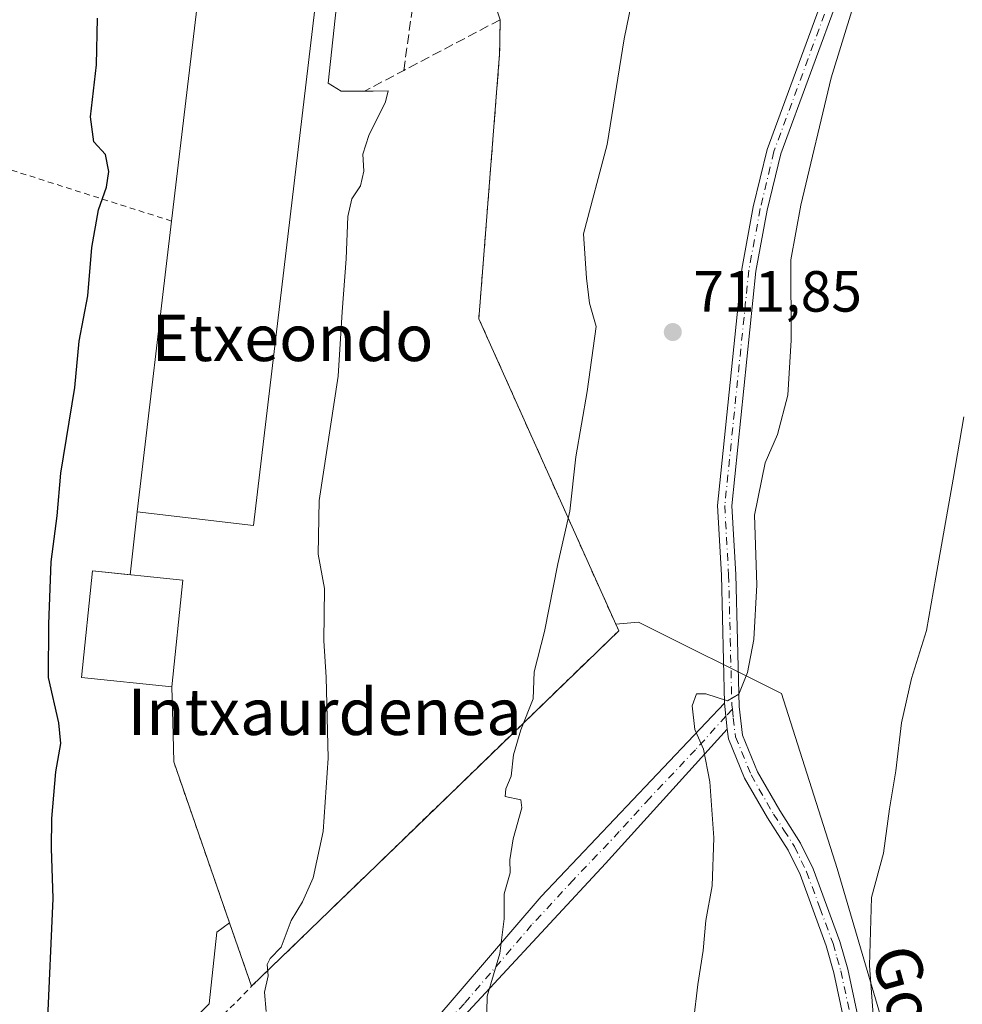
# Model space of a CAD drawing. Units: metres. Extents: x 603618 to 607052, y 4756976 to 4759341.
# Drawn here: x 605085 to 605248, y 4757317 to 4757487 of the extents above; entities that cross this region are included whole.
import ezdxf
from ezdxf.enums import TextEntityAlignment as Align

# ---------------------------------------------------------------- set-up
doc = ezdxf.new("R2010")
doc.units = ezdxf.units.M
doc.header["$MEASUREMENT"] = 0
for name, pattern in [('DGN Style 2', [1.6480167562047852, 0.988810053722871, -0.6592067024819142]), ('DGN Style 3', [2.307223458686699, 1.648016756204785, -0.6592067024819142]), ('DGN Style 4', [2.6384748266838614, 1.318413404963828, -0.6592067024819142, 0.001648016756204785, -0.6592067024819142])]:
    doc.linetypes.add(name, pattern=pattern)
for name, color, linetype, lineweight in [('Agrupación de edificios CxS', 7, 'Continuous', 0), ('Alambrada', 7, 'DGN Style 2', 0), ('Arbolado forestal CxS', 92, 'Continuous', 0), ('Camino Cxs', 7, 'Continuous', 0), ('Camino eje', 30, 'DGN Style 4', 13), ('Curva de nivel maestra', 30, 'Continuous', 30), ('Curva de nivel normal', 30, 'Continuous', 0), ('Edificación Cxs', 1, 'Continuous', 13), ('Edificación industrial Cxs', 135, 'Continuous', 13), ('Núcleo urbano CxS', 7, 'Continuous', 0), ('Obra de contención lineal', 1, 'DGN Style 3', 13), ('Prado CxS', 92, 'Continuous', 0), ('Punto de cota en terreno', 7, 'Continuous', 0), ('Rótulo de punto de cota en terreno', 7, 'Continuous', 0), ('Seto lineal', 92, 'DGN Style 3', 0), ('Texto cartográfico', 7, 'Continuous', 0)]:
    doc.layers.add(name, color=color, linetype=linetype, lineweight=lineweight)
doc.styles.add('Style-Arial', font='txt')

# ---------------------------------------------------------------- blocks, each defined once
blk = doc.blocks.new('*U9')
at = {"layer": 'Arbolado forestal CxS', "color": 92, "linetype": 'Continuous', "lineweight": 0}
blk.add_polyline3d([(605108.1278999997, 4757307.7379, 702.3570000000037), (605117.7421000004, 4757317.3519, 703.3445999999968), (605119.1158999996, 4757329.7119, 703.1717999999966), (605121.2783000004, 4757331.334200001, 703.3947999999947), (605125.0800999999, 4757320.370100001, 704.1276999999974), (605136.8759000005, 4757331.7883, 705.126900000003), (605151.6566000005, 4757346.096100001, 706.7057999999961), (605188.5100999996, 4757381.770099999, 711.6638999999996), (605187.9951, 4757382.919399999, 711.5660999999964), (605191.9095000001, 4757383.2751, 712.1233000000066), (605216.6303000003, 4757370.913899999, 715.9275000000052), (605226.2435, 4757340.6997, 718.0510000000068), (605246.8438999997, 4757270.654300001, 723.148199999996)], dxfattribs=at)
blk = doc.blocks.new('*U19')
at = {"layer": 'Prado CxS', "color": 92, "linetype": 'Continuous', "lineweight": 0}
for points in [[(605246.8438999997, 4757270.654300001, 723.148199999996), (605226.2435, 4757340.6997, 718.0510000000068), (605216.6303000003, 4757370.913899999, 715.9275000000052), (605191.9095000001, 4757383.2751, 712.1233000000066), (605187.9951, 4757382.919399999, 711.5660999999964), (605164.3501000004, 4757435.6801, 707.6419000000024), (605167.9401000004, 4757481.390100001, 706.9988000000012), (605167.9733999996, 4757483.5833, 707.0767999999953), (605168.0301000001, 4757487.3201, 707.4594999999972), (605166.1651999997, 4757492.797900001, 707.3617999999989)], [(605160.0922999998, 4757590.6019, 705.0908999999957), (605161.7978999997, 4757573.501300001, 705.7841000000044), (605121.3855999997, 4757534.17, 702.0044999999955), (605121.3201000001, 4757529.620100001, 702.0310000000028), (605120.9501, 4757526.380100001, 702.0690999999933), (605120.0500999996, 4757526.4901, 701.9658999999957), (605111.2701000003, 4757452.550100001, 702.1508999999934), (605105.3000999996, 4757402.3201, 701.9700000000012), (605104.1206, 4757391.4659, 701.8500000000058), (605097.6201, 4757392.140100001, 701.241200000004), (605095.7101999996, 4757373.720100001, 700.9928000000073), (605111.3201000001, 4757372.090100001, 702.0766000000004), (605111.5232999995, 4757363.8599, 701.8695000000008), (605111.6401000004, 4757359.130100001, 701.8031999999948), (605121.2783000004, 4757331.334200001, 703.3947999999947), (605119.1158999996, 4757329.7119, 703.1717999999966), (605117.7421000004, 4757317.3519, 703.3445999999968), (605108.1278999997, 4757307.7379, 702.3570000000037)]]:
    blk.add_polyline3d(points, dxfattribs=at)
blk = doc.blocks.new('5PATER')
at = {"layer": 'Punto de cota en terreno', "linetype": 'Continuous', "lineweight": 0}
h = blk.add_hatch(color=51, dxfattribs=at)
edge = h.paths.add_edge_path()
edge.add_ellipse((0, 0), major_axis=(-0.1095731443231308, -0.1110710700762829), ratio=0.9994222409660322, start_angle=0, end_angle=360)

msp = doc.modelspace()

# ---------------------------------------------------------------- linework, layer by layer
at = {"layer": 'Agrupación de edificios CxS', "color": 7, "linetype": 'Continuous', "lineweight": 0, "extrusion": (-0.5111929402894728, 0.07883238414477824, 0.8558429955361285), "elevation": 66316.42584100075, "flags": 128}
msp.add_lwpolyline([(-4794097.801868468, -108366.5585970227), (-4794172.216210919, -108369.5870036213), (-4794172.244665882, -108368.5281053232)], dxfattribs=at)
at = {"layer": 'Agrupación de edificios CxS', "color": 7, "linetype": 'Continuous', "lineweight": 0, "extrusion": (-0.002325070798682253, -0.0195625303528516, 0.9998059318947727), "elevation": -93769.47735251074, "flags": 128}
msp.add_lwpolyline([(39395.17974099633, 4794651.714213512), (39395.17974099622, 4794702.307564963)], dxfattribs=at)
at = {"layer": 'Agrupación de edificios CxS', "color": 7, "linetype": 'Continuous', "lineweight": 0, "extrusion": (0.007226333578408553, 0.06649378599933041, 0.9977606709659832), "elevation": 321413.2064522289, "flags": 128}
msp.add_lwpolyline([(-87570.30503421713, -4784135.245378056), (-87570.30503421708, -4784146.187991611)], dxfattribs=at)
at = {"layer": 'Agrupación de edificios CxS', "color": 7, "linetype": 'Continuous', "lineweight": 0, "extrusion": (-0.9996952342812817, -0.02468679884218917, 2.276441807037383e-05), "elevation": -722371.1746987824, "flags": 128}
msp.add_lwpolyline([(-4740970.982017729, 718.5114596090035), (-4740975.713259665, 718.4770596089907), (-4740983.945967743, 720.1999596094449)], dxfattribs=at)
at = {"layer": 'Agrupación de edificios CxS', "color": 7, "linetype": 'Continuous', "lineweight": 0, "extrusion": (-0.94481225838083, -0.3276122652626687, 7.923302639424262e-06), "elevation": -2130286.090972819, "flags": 128}
msp.add_lwpolyline([(-4296528.204591358, 722.1455014300042), (-4296539.809123751, 720.4283014299513), (-4296569.22862334, 718.9460014299013)], dxfattribs=at)
at = {"layer": 'Agrupación de edificios CxS', "color": 7, "linetype": 'Continuous', "lineweight": 0}
for points in [[(605166.1651, 4757492.797900001, 707.9082000000053), (605168.0301000001, 4757487.3201, 707.5712999999961), (605167.9733999996, 4757483.5833, 707.3007000000072), (605167.9401000004, 4757481.390100001, 707.3228999999993), (605164.3501000004, 4757435.6801, 707.7955999999978), (605187.9951, 4757382.919399999, 714.2602999999945), (605188.5100999996, 4757381.770099999, 716.0534999999945), (605151.6566000005, 4757346.096100001, 708.4584999999935), (605136.8757999997, 4757331.7883, 705.6045000000014), (605125.0800999999, 4757320.370100001, 705.2666000000027), (605121.2783000004, 4757331.334200001, 703.5494000000036), (605111.6401000004, 4757359.130100001, 702.0671000000002), (605111.5232999995, 4757363.8599, 702.0326999999961), (605111.3201000001, 4757372.090100001, 703.7556000000042), (605095.7100999998, 4757373.720100001, 703.636799999993), (605097.6201, 4757392.140100001, 703.7753999999986), (605104.1205000002, 4757391.4659, 705.1312000000034), (605105.3000999996, 4757402.3201, 704.3993000000046), (605111.2701000003, 4757452.550100001, 705.3959999999935), (605120.0500999996, 4757526.4901, 703.8295999999973)], [(605168.0301000001, 4757487.3201, 707.5712999999961), (605167.9733999996, 4757483.5833, 707.3007000000072), (605167.9401000004, 4757481.390100001, 707.3228999999993), (605164.3501000004, 4757435.6801, 707.7955999999978), (605187.9951, 4757382.919399999, 714.2602999999945), (605188.5100999996, 4757381.770099999, 716.0534999999945), (605151.6566000005, 4757346.096100001, 708.4584999999935), (605136.8757999997, 4757331.7883, 705.6045000000014), (605125.0800999999, 4757320.370100001, 705.2666000000027)], [(605111.3201000001, 4757372.090100001, 703.7556000000042), (605095.7100999998, 4757373.720100001, 703.636799999993), (605097.6201, 4757392.140100001, 703.7753999999986), (605104.1205000002, 4757391.4659, 705.1312000000034)]]:
    msp.add_polyline3d(points, dxfattribs=at)
at = {"layer": 'Alambrada', "color": 7, "linetype": 'DGN Style 2', "lineweight": 0, "extrusion": (-0.02547345689565129, 0.07346363015702936, 0.9969725161898579), "elevation": 334778.5279799104, "flags": 128}
msp.add_lwpolyline([(-2130288.751646632, -4283505.533373337), (-2130288.751646632, -4283464.38476461)], dxfattribs=at)
at = {"layer": 'Alambrada', "color": 7, "linetype": 'DGN Style 2', "lineweight": 0}
for points in [[(605168.0301000001, 4757487.3201, 707.5712999999961), (605167.9401000004, 4757481.390100001, 707.3228999999993), (605164.3501000004, 4757435.6801, 707.7955999999978), (605188.5100999996, 4757381.770099999, 716.0534999999945), (605125.0800999999, 4757320.370100001, 705.2666000000027)], [(605111.2701000003, 4757452.550100001, 705.3959999999935), (605057.5100999996, 4757469.630100001, 695.4112000000023), (605043.8701, 4757433.110099999, 693.0681000000042), (605037.3501000004, 4757423.050100001, 692.1052999999956), (605005.6001000004, 4757397.380100001, 688.036500000002), (604957.3901000004, 4757360.5001, 682.8916999999929), (604941.3800999997, 4757354.850099999, 681.5169000000024), (604904.0100999996, 4757351.2401, 678.7774000000063), (604873.1401000004, 4757348.390100001, 676.265400000004)], [(605004.9600999998, 4757197.710100001, 694.8770999999979), (605125.0800999999, 4757320.370100001, 705.2666000000027)]]:
    msp.add_polyline3d(points, dxfattribs=at)
at = {"layer": 'Arbolado forestal CxS', "color": 92, "linetype": 'Continuous', "lineweight": 0}
for points in [[(605121.2783000004, 4757331.334200001, 703.3947999999947), (605125.0800999999, 4757320.370100001, 704.1276999999974), (605136.8759000005, 4757331.7883, 705.126900000003), (605151.6566000005, 4757346.096100001, 706.7057999999961), (605188.5100999996, 4757381.770099999, 711.6638999999996), (605187.9951, 4757382.919399999, 711.5660999999964)], [(605448.6969999997, 4757003.242799999, 733.1297999999952), (605422.6394999997, 4757056.400900001, 734.4878999999929), (605404.7852999996, 4757098.9769, 733.6276999999974), (605406.1596999997, 4757122.3245, 735.6233000000066), (605386.6699000001, 4757125.099099999, 736.165399999998), (605371.8240999999, 4757129.1917, 737.7535999999964), (605371.4757000003, 4757128.973900001, 737.7066999999952), (605354.1069999998, 4757118.1217, 735.7590000000056), (605340.1514999997, 4757127.4253, 738.4177999999956), (605316.8866999998, 4757126.4461, 736.3415999999997), (605294.9117000002, 4757130.5667, 734.3120999999956), (605281.1781000001, 4757145.6735, 732.1622000000062), (605246.8438999997, 4757270.654300001, 723.148199999996), (605226.2435, 4757340.6997, 718.0510000000068), (605216.6303000003, 4757370.913899999, 715.9275000000052), (605191.9095000001, 4757383.2751, 712.1233000000066), (605187.9951, 4757382.919399999, 711.5660999999964)], [(605121.2783000004, 4757331.334200001, 703.3947999999947), (605119.1158999996, 4757329.7119, 703.1717999999966), (605117.7421000004, 4757317.3519, 703.3445999999968), (605108.1278999997, 4757307.7379, 702.3570000000037), (605103.3477999996, 4757298.178300001, 701.9122999999963), (605095.7663000004, 4757283.016100001, 700.7905999999931), (605089.6895000003, 4757284.231100001, 699.5972000000038), (605088.8994000005, 4757284.3891, 699.4842000000062), (605075.1651, 4757277.522100001, 697.0880000000034), (605028.4669000005, 4757228.079700001, 693.668399999995), (604988.6369000003, 4757184.130100001, 693.3968000000023), (604980.3963000001, 4757178.637499999, 692.6733999999997), (604966.3365000002, 4757173.1207, 690.6306000000042), (604964.0357999997, 4757170.9465, 690.3365000000049), (604953.2873000001, 4757160.7895, 688.8107000000019), (604950.5401999997, 4757145.682700001, 688.9088999999949), (604958.7799000005, 4757131.9487, 690.4747000000061), (604971.1401000004, 4757086.6251, 691.4937999999966), (604982.2654999997, 4757058.684900001, 691.6300999999949), (605019.2092000004, 4757034.434900001, 695.3827000000019), (605035.6914999997, 4757019.3279, 696.3711999999941), (605045.3044999996, 4757002.8477, 695.6747999999934), (605047.2280000001, 4756997.072899999, 695.2376999999979)]]:
    msp.add_polyline3d(points, dxfattribs=at)
at = {"layer": 'Camino Cxs', "color": 7, "linetype": 'Continuous', "lineweight": 0, "extrusion": (-0.04719747868408461, 0.4565843046776326, 0.8884273581604227), "elevation": 2144217.454969908, "flags": 128}
msp.add_lwpolyline([(-1091165.46732327, -4148557.269097608), (-1091165.46732327, -4148552.233556926)], dxfattribs=at)
msp.add_lwpolyline([(-1091165.46732327, -4148557.269097608), (-1091165.46732327, -4148552.233556926)], dxfattribs=at)
at = {"layer": 'Camino Cxs', "color": 7, "linetype": 'Continuous', "lineweight": 0}
for points in [[(605206.8101000005, 4757369.2501, 722.1291999999958), (605206.2701000003, 4757391.4001, 713.9783000000026), (605205.5900999998, 4757403.420100001, 713.9793000000063), (605209.7701000003, 4757444.2601, 713.9484999999986), (605211.7600999996, 4757454.970100001, 714.1116999999941), (605214.1401000004, 4757464.9001, 714.1034999999974), (605229.4901000002, 4757506.5801, 714.0032999999967), (605230.3901000004, 4757513.220100001, 713.8267000000051), (605230.3601000002, 4757519.7401, 713.5512000000017), (605229.1401000004, 4757525.090100001, 713.2744999999995), (605225.8601000002, 4757535.290100001, 712.6223000000027), (605224.2600999996, 4757546.530099999, 711.8611999999994), (605221.5401, 4757562.7401, 710.8261000000057), (605219.2500999998, 4757572.840100001, 710.3849999999949), (605217.3400999998, 4757576.9101, 710.1437000000006), (605214.8201000001, 4757580.700099999, 710.0629000000046), (605211.2200999996, 4757582.9001, 710.3006000000024), (605206.3101000005, 4757583.9301, 711.8181999999942)], [(605229.5500999996, 4757304.5801, 728.4281000000047), (605225.6801000005, 4757322.720100001, 725.8536000000023), (605224.3501000004, 4757327.350099999, 727.6664000000019), (605219.8400999998, 4757339.670100001, 729.8530999999931), (605217.7701000003, 4757343.9001, 729.8021000000008), (605214.2001, 4757349.460100001, 726.0473999999958), (605210.2701000003, 4757356.3201, 725.412599999996), (605207.4700999996, 4757363.140100001, 725.017200000002), (605207.2701000003, 4757364.800100001, 724.4406000000017), (605206.8101000005, 4757369.2501, 722.1291999999958), (605206.2701000003, 4757391.4001, 713.9783000000026), (605205.5900999998, 4757403.420100001, 713.9793000000063), (605209.7701000003, 4757444.2601, 713.9484999999986), (605211.7600999996, 4757454.970100001, 714.1116999999941), (605214.1401000004, 4757464.9001, 714.1034999999974), (605229.4901000002, 4757506.5801, 714.0032999999967)], [(605231.9101, 4757505.9801, 714.3536000000023), (605216.5201000003, 4757464.1801, 714.2918999999966), (605214.1901000004, 4757454.450099999, 714.3531999999979), (605212.2301000003, 4757443.9101, 714.2317999999942), (605208.0800999999, 4757403.370100001, 714.2562999999938), (605208.7500999998, 4757391.5001, 714.308999999994), (605209.3101000005, 4757368.700099999, 719.7828000000009), (605209.9001000002, 4757363.770099999, 721.2492000000058), (605212.5100999996, 4757357.420100001, 722.6301999999997), (605216.3300999999, 4757350.7501, 723.1879000000046), (605219.9401000004, 4757345.120100001, 726.4692000000068), (605222.1300999997, 4757340.640100001, 727.4772999999988), (605226.7200999996, 4757328.120100001, 724.8368999999948), (605228.0900999998, 4757323.3301, 723.3944999999949), (605231.9700999996, 4757305.170100001, 728.8300000000019)], [(605231.9101, 4757505.9801, 714.3536000000023), (605216.5201000003, 4757464.1801, 714.2918999999966), (605214.1901000004, 4757454.450099999, 714.3531999999979), (605212.2301000003, 4757443.9101, 714.2317999999942), (605208.0800999999, 4757403.370100001, 714.2562999999938), (605208.7500999998, 4757391.5001, 714.308999999994), (605209.3101000005, 4757368.700099999, 719.7828000000009), (605209.9001000002, 4757363.770099999, 721.2492000000058), (605212.5100999996, 4757357.420100001, 722.6301999999997), (605216.3300999999, 4757350.7501, 723.1879000000046), (605219.9401000004, 4757345.120100001, 726.4692000000068), (605222.1300999997, 4757340.640100001, 727.4772999999988), (605226.7200999996, 4757328.120100001, 724.8368999999948), (605228.0900999998, 4757323.3301, 723.3944999999949), (605231.9700999996, 4757305.170100001, 728.8300000000019)], [(605128.6101000002, 4757281.6801, 724.074099999998), (605175.1201, 4757335.890100001, 725.3821999999927), (605206.8101000005, 4757369.2501, 722.1291999999958), (605207.2701000003, 4757364.800100001, 724.4406000000017), (605186.2600999996, 4757341.590100001, 726.7087999999932), (605157.4101, 4757310.5001, 723.0822999999947)], [(605128.6101000002, 4757281.6801, 724.074099999998), (605175.1201, 4757335.890100001, 725.3821999999927), (605206.8101000005, 4757369.2501, 722.1291999999958)], [(605207.2701000003, 4757364.800100001, 724.4406000000017), (605186.2600999996, 4757341.590100001, 726.7087999999932), (605157.4101, 4757310.5001, 723.0822999999947)], [(605229.5500999996, 4757304.5801, 728.4281000000047), (605225.6801000005, 4757322.720100001, 725.8536000000023), (605224.3501000004, 4757327.350099999, 727.6664000000019), (605219.8400999998, 4757339.670100001, 729.8530999999931), (605217.7701000003, 4757343.9001, 729.8021000000008), (605214.2001, 4757349.460100001, 726.0473999999958), (605210.2701000003, 4757356.3201, 725.412599999996), (605207.4700999996, 4757363.140100001, 725.017200000002), (605207.2701000003, 4757364.800100001, 724.4406000000017)]]:
    msp.add_polyline3d(points, dxfattribs=at)
at = {"layer": 'Camino eje', "color": 30, "linetype": 'DGN Style 4', "lineweight": 13}
for points in [[(605230.7001, 4757506.280099999, 714.1775999999954), (605215.3300999999, 4757464.540100001, 714.1983999999939), (605212.9751000004, 4757454.710100001, 714.2589000000008), (605211.0000999998, 4757444.085100001, 714.0902999999962), (605206.8350999998, 4757403.395099999, 714.1002000000008), (605207.5100999996, 4757391.450099999, 714.1178000000073), (605207.7801000001, 4757380.3751, 714.4260000000068), (605208.0601000005, 4757368.975099999, 721.0390999999945), (605208.1445000004, 4757368.2105, 721.5954999999958)], [(605208.1445000004, 4757368.2105, 721.5954999999958), (605207.0401, 4757367.0251, 723.7366999999941), (605201.7874999996, 4757361.2225, 727.419399999999), (605193.8651000002, 4757352.8825, 724.1526000000014), (605188.6124999998, 4757347.0801, 726.4793999999966), (605180.6901000004, 4757338.7401, 726.2556999999942), (605173.4775, 4757330.967499999, 723.880799999999), (605161.8501000004, 4757317.415100001, 725.751900000003), (605154.6375000002, 4757309.6425, 721.8191999999982)], [(605208.1445000004, 4757368.2105, 721.5954999999958), (605208.2901, 4757366.7501, 722.3181000000042), (605208.6851000005, 4757363.4551, 723.1410999999936), (605211.3901000004, 4757356.870100001, 724.1555999999982), (605215.2651000004, 4757350.1051, 724.7792000000045), (605217.0500999996, 4757347.325099999, 727.505099999995), (605218.8551000003, 4757344.5101, 728.1456999999937), (605220.9851000002, 4757340.155099999, 728.7247000000062), (605223.2801000001, 4757333.895099999, 727.3892000000051), (605225.5351, 4757327.735099999, 726.3098000000027), (605226.2200999996, 4757325.340100001, 725.4809999999999), (605226.8850999996, 4757323.0251, 724.4921000000032), (605228.8251, 4757313.9451, 723.9088999999949)]]:
    msp.add_polyline3d(points, dxfattribs=at)
at = {"layer": 'Curva de nivel maestra', "color": 30, "linetype": 'Continuous', "lineweight": 30, "elevation": 700, "flags": 128}
msp.add_lwpolyline([(605089.8399999999, 4757313.5601), (605090.79, 4757335.540100001), (605090.54, 4757344.220100001), (605090.5700000003, 4757349.340100001), (605091.2599999999, 4757357.4101), (605092.1299999999, 4757362.3201), (605091.79, 4757365.850099999), (605090, 4757373.6801), (605090.0800000001, 4757382.9101), (605090.4600000001, 4757393.6601), (605091.5099999999, 4757401.620100001), (605092.1600000003, 4757408.9901), (605094.5300000003, 4757423.8201), (605095.29, 4757431.8101), (605096.8099999996, 4757439.6501), (605097.4800000006, 4757447.9901), (605098.6399999997, 4757454.4801), (605100, 4757458.4001), (605100.4299999997, 4757461.110099999), (605099.8399999999, 4757464.030099999), (605097.8499999996, 4757466.200099999), (605097.25, 4757470.550100001), (605098.2999999998, 4757479.5001), (605098.5, 4757487.610099999)], dxfattribs=at)
at = {"layer": 'Curva de nivel normal', "color": 30, "linetype": 'Continuous', "lineweight": 0, "flags": 128}
for points, elevation in [([(605141.7000000002, 4757507.939999999), (605138.3200000003, 4757476.34), (605140.5800000001, 4757474.980000001), (605146.0800000001, 4757474.960000001), (605148.6600000003, 4757475.039999999), (605148.2199999997, 4757473.140000001), (605145.3399999999, 4757467.34), (605144.2999999998, 4757464.119999999), (605144.4600000001, 4757461.16), (605143.9199999999, 4757458.619999999), (605142.4199999999, 4757456.380000001), (605141.7199999997, 4757453.34), (605141.4100000003, 4757446.01), (605140.7400000002, 4757436.859999999), (605140.0700000003, 4757425.74), (605136.79, 4757404.27), (605136.5999999996, 4757394.99), (605137.6900000004, 4757389.08), (605137.5599999996, 4757380.01), (605137.9800000006, 4757373.779999999), (605138.3200000003, 4757359.77), (605137.4400000004, 4757347.119999999), (605135.7100000001, 4757339.08), (605133.8799999999, 4757334.980000001), (605131.9500000002, 4757331.75), (605130.1900000004, 4757327.140000001), (605128.2800000003, 4757325.199999999), (605127.7599999999, 4757324.140000001), (605127.9500000002, 4757322.17), (605127.3200000003, 4757319.33), (605127.6100000005, 4757316.039999999)], 705), ([(605232.8300000001, 4757501.980000001), (605225.2000000002, 4757477.25), (605219.9600000001, 4757455.289999999), (605218.2300000006, 4757445.859999999), (605218.3300000001, 4757431.99), (605217.7100000001, 4757422.449999999), (605215.9400000004, 4757415.689999999), (605213.8399999999, 4757410.789999999), (605212, 4757401.720000001), (605212.3499999996, 4757389.720000001), (605211.8799999999, 4757380.289999999), (605210.75, 4757374.539999999), (605209.25, 4757370.800000001), (605207.3099999996, 4757369.680000001), (605203.5899999999, 4757370.91), (605201.9400000004, 4757370.859999999), (605201.2199999997, 4757368.84), (605201.6399999997, 4757364.74), (605203.1399999997, 4757361.300000001), (605204.2699999996, 4757355.67), (605204.9600000001, 4757346.029999999), (605204.6500000004, 4757337.720000001), (605203.54, 4757331.720000001), (605203.0899999999, 4757326.560000001), (605202.1600000003, 4757320.67), (605200.6699999999, 4757308.01)], 714.9999999999999), ([(605191.5899999999, 4757494.449999999), (605189.4400000004, 4757484.039999999), (605186.5300000003, 4757465.75), (605182.4400000004, 4757450.34), (605182.9500000002, 4757442.67), (605183.4699999997, 4757438.34), (605184.5999999996, 4757434.34), (605183.0700000003, 4757423.119999999), (605181.0999999996, 4757411.810000001), (605180.0899999999, 4757402.460000001), (605177.9900000002, 4757393.34), (605175.6699999999, 4757381.67), (605173.9299999997, 4757374.67), (605173.7199999997, 4757370.01), (605171.6299999999, 4757364.67), (605170.3300000001, 4757360.34), (605169.9400000004, 4757356.67), (605169.0300000003, 4757354.470000001), (605168.8899999997, 4757353.15), (605171.5999999996, 4757352.58), (605171.7800000003, 4757351.220000001), (605170.2599999999, 4757345.82), (605169.7300000006, 4757342.230000001), (605169.75, 4757339.939999999), (605168.7400000002, 4757336.34), (605168.7100000001, 4757332.01), (605167.9600000001, 4757326.01), (605165.8099999996, 4757318.67), (605165.6799999997, 4757313.180000001)], 710.0000000000001), ([(605233.1699999999, 4757306.15), (605231.8200000003, 4757323.980000001), (605232.1799999997, 4757335.680000001), (605234.2800000003, 4757343.34), (605235.3099999996, 4757351.039999999), (605236.3899999997, 4757357.57), (605237.3799999999, 4757365.9), (605239.0800000001, 4757373.560000001), (605241.6600000003, 4757381.810000001), (605243.2800000003, 4757391.01), (605246.3200000003, 4757407.939999999), (605248.1399999997, 4757418.730000001)], 720)]:
    msp.add_lwpolyline(points, dxfattribs=dict(at, elevation=elevation))
at = {"layer": 'Edificación Cxs', "color": 1, "linetype": 'Continuous', "lineweight": 13}
msp.add_polyline3d([(605113.2401000002, 4757390.520099999, 703.8994999999995), (605111.3201000001, 4757372.090100001, 703.7556000000042), (605095.7100999998, 4757373.720100001, 703.636799999993), (605097.6201, 4757392.140100001, 703.7753999999986), (605113.2401000002, 4757390.520099999, 703.8994999999995)], dxfattribs=at)
msp.add_3dface([(605113.2401000002, 4757390.520099999, 703.8994999999995), (605111.3201000001, 4757372.090100001, 703.8994999999995), (605095.7100999998, 4757373.720100001, 703.8994999999995), (605097.6201, 4757392.140100001, 703.8994999999995)], dxfattribs=at)
at = {"layer": 'Edificación industrial Cxs', "color": 135, "linetype": 'Continuous', "lineweight": 13, "elevation": 706.2449000000051, "flags": 128}
msp.add_lwpolyline([(605140.1700999998, 4757524.100099999), (605125.4200999998, 4757399.9301), (605105.3000999996, 4757402.3201), (605111.2701000003, 4757452.550100001), (605120.0500999996, 4757526.4901), (605120.9501, 4757526.380100001), (605135.7200999996, 4757524.630100001)], close=True, dxfattribs=at)
at = {"layer": 'Edificación industrial Cxs', "color": 135, "linetype": 'Continuous', "lineweight": 13, "extrusion": (-0.5111929402894728, 0.07883238414477824, 0.8558429955361285), "elevation": 66316.42584100075, "flags": 128}
msp.add_lwpolyline([(-4794097.801868468, -108366.5585970227), (-4794172.216210919, -108369.5870036213), (-4794172.244665882, -108368.5281053232)], dxfattribs=at)
at = {"layer": 'Edificación industrial Cxs', "color": 135, "linetype": 'Continuous', "lineweight": 13}
msp.add_polyline3d([(605140.1700999998, 4757524.100099999, 705.3350000000065), (605125.4200999998, 4757399.9301, 705.1211000000039), (605105.3000999996, 4757402.3201, 704.3993000000046), (605111.2701000003, 4757452.550100001, 705.3959999999935)], dxfattribs=at)
at = {"layer": 'Núcleo urbano CxS', "color": 7, "linetype": 'Continuous', "lineweight": 0}
for points in [[(605187.9951, 4757382.919399999, 711.5660999999964), (605164.3501000004, 4757435.6801, 707.6419000000024), (605167.9401000004, 4757481.390100001, 706.9988000000012), (605167.9733999996, 4757483.5833, 707.0767999999953), (605168.0301000001, 4757487.3201, 707.4594999999972), (605166.1651999997, 4757492.797900001, 707.3617999999989), (605163.7001, 4757495.190099999, 707.2942999999942), (605165.8400999998, 4757516.170100001, 707.3962999999932), (605169.7301000003, 4757515.770099999, 707.4520000000048), (605180.2441999996, 4757511.213400001, 707.8920000000071), (605192.0181999998, 4757507.377, 707.9167000000016), (605195.5888999999, 4757505.965299999, 708.2100999999967), (605197.7067, 4757505.128000001, 708.5717000000004), (605199.1618999997, 4757506.1863, 708.7569999999978), (605199.2187000001, 4757506.262, 708.7574000000022), (605200.7494000001, 4757508.302999999, 709.1437000000006), (605200.7494000001, 4757510.816600001, 709.2470999999932), (605200.4847999997, 4757513.727, 709.3625999999931), (605199.5701000001, 4757523.960100001, 709.7716999999975), (605206.3000999996, 4757583.9301, 709.5111999999937), (605207.9971000003, 4757586.4913, 709.6094000000013), (605209.6300999997, 4757588.970100001, 709.8407000000007), (605191.6901000004, 4757618.190099999, 710.1392999999953)], [(605160.0922999998, 4757590.6019, 705.0908999999957), (605161.7978999997, 4757573.501300001, 705.7841000000044), (605121.3855999997, 4757534.17, 702.0044999999955), (605121.3201000001, 4757529.620100001, 702.0310000000028), (605120.9501, 4757526.380100001, 702.0690999999933), (605120.0500999996, 4757526.4901, 701.9658999999957), (605111.2701000003, 4757452.550100001, 702.1508999999934), (605105.3000999996, 4757402.3201, 701.9700000000012), (605104.1206, 4757391.4659, 701.8500000000058), (605097.6201, 4757392.140100001, 701.241200000004), (605095.7101999996, 4757373.720100001, 700.9928000000073), (605111.3201000001, 4757372.090100001, 702.0766000000004), (605111.5232999995, 4757363.8599, 701.8695000000008), (605111.6401000004, 4757359.130100001, 701.8031999999948), (605121.2783000004, 4757331.334200001, 703.3947999999947)], [(605166.1651999997, 4757492.797900001, 707.3617999999989), (605168.0301000001, 4757487.3201, 707.4594999999972), (605167.9733999996, 4757483.5833, 707.0767999999953), (605167.9401000004, 4757481.390100001, 706.9988000000012), (605164.3501000004, 4757435.6801, 707.6419000000024), (605187.9951, 4757382.919399999, 711.5660999999964), (605188.5100999996, 4757381.770099999, 711.6638999999996), (605151.6566000005, 4757346.096100001, 706.7057999999961), (605136.8759000005, 4757331.7883, 705.126900000003), (605125.0800999999, 4757320.370100001, 704.1276999999974), (605121.2783000004, 4757331.334200001, 703.3947999999947), (605111.6401000004, 4757359.130100001, 701.8031999999948), (605111.5232999995, 4757363.8599, 701.8695000000008), (605111.3201000001, 4757372.090100001, 702.0766000000004), (605095.7101999996, 4757373.720100001, 700.9928000000073), (605097.6201, 4757392.140100001, 701.241200000004), (605104.1206, 4757391.4659, 701.8500000000058), (605105.3000999996, 4757402.3201, 701.9700000000012), (605111.2701000003, 4757452.550100001, 702.1508999999934), (605120.0500999996, 4757526.4901, 701.9658999999957)], [(605121.2783000004, 4757331.334200001, 703.3947999999947), (605125.0800999999, 4757320.370100001, 704.1276999999974), (605136.8759000005, 4757331.7883, 705.126900000003), (605151.6566000005, 4757346.096100001, 706.7057999999961), (605188.5100999996, 4757381.770099999, 711.6638999999996), (605187.9951, 4757382.919399999, 711.5660999999964)]]:
    msp.add_polyline3d(points, dxfattribs=at)
at = {"layer": 'Obra de contención lineal', "color": 1, "linetype": 'DGN Style 3', "lineweight": 13, "extrusion": (-0.4668737787177258, 0.8842594520638846, 0.01068158141431631), "elevation": 3924323.603881003, "flags": 128}
msp.add_lwpolyline([(-2756428.886530474, -41212.76194742897), (-2756410.068053969, -41214.49334620478), (-2756402.526217462, -41214.62955397539)], dxfattribs=at)
at = {"layer": 'Prado CxS', "color": 92, "linetype": 'Continuous', "lineweight": 0}
for points in [[(605187.9951, 4757382.919399999, 711.5660999999964), (605164.3501000004, 4757435.6801, 707.6419000000024), (605167.9401000004, 4757481.390100001, 706.9988000000012), (605167.9733999996, 4757483.5833, 707.0767999999953), (605168.0301000001, 4757487.3201, 707.4594999999972), (605166.1651999997, 4757492.797900001, 707.3617999999989), (605163.7001, 4757495.190099999, 707.2942999999942), (605165.8400999998, 4757516.170100001, 707.3962999999932), (605169.7301000003, 4757515.770099999, 707.4520000000048), (605180.2441999996, 4757511.213400001, 707.8920000000071), (605192.0181999998, 4757507.377, 707.9167000000016), (605195.5888999999, 4757505.965299999, 708.2100999999967), (605197.7067, 4757505.128000001, 708.5717000000004), (605199.1618999997, 4757506.1863, 708.7569999999978), (605199.2187000001, 4757506.262, 708.7574000000022), (605200.7494000001, 4757508.302999999, 709.1437000000006), (605200.7494000001, 4757510.816600001, 709.2470999999932), (605200.4847999997, 4757513.727, 709.3625999999931), (605199.5701000001, 4757523.960100001, 709.7716999999975), (605206.3000999996, 4757583.9301, 709.5111999999937), (605207.9971000003, 4757586.4913, 709.6094000000013), (605209.6300999997, 4757588.970100001, 709.8407000000007), (605191.6901000004, 4757618.190099999, 710.1392999999953)], [(605160.0922999998, 4757590.6019, 705.0908999999957), (605161.7978999997, 4757573.501300001, 705.7841000000044), (605121.3855999997, 4757534.17, 702.0044999999955), (605121.3201000001, 4757529.620100001, 702.0310000000028), (605120.9501, 4757526.380100001, 702.0690999999933), (605120.0500999996, 4757526.4901, 701.9658999999957), (605111.2701000003, 4757452.550100001, 702.1508999999934), (605105.3000999996, 4757402.3201, 701.9700000000012), (605104.1206, 4757391.4659, 701.8500000000058), (605097.6201, 4757392.140100001, 701.241200000004), (605095.7101999996, 4757373.720100001, 700.9928000000073), (605111.3201000001, 4757372.090100001, 702.0766000000004), (605111.5232999995, 4757363.8599, 701.8695000000008), (605111.6401000004, 4757359.130100001, 701.8031999999948), (605121.2783000004, 4757331.334200001, 703.3947999999947)], [(605448.6969999997, 4757003.242799999, 733.1297999999952), (605422.6394999997, 4757056.400900001, 734.4878999999929), (605404.7852999996, 4757098.9769, 733.6276999999974), (605406.1596999997, 4757122.3245, 735.6233000000066), (605386.6699000001, 4757125.099099999, 736.165399999998), (605371.8240999999, 4757129.1917, 737.7535999999964), (605371.4757000003, 4757128.973900001, 737.7066999999952), (605354.1069999998, 4757118.1217, 735.7590000000056), (605340.1514999997, 4757127.4253, 738.4177999999956), (605316.8866999998, 4757126.4461, 736.3415999999997), (605294.9117000002, 4757130.5667, 734.3120999999956), (605281.1781000001, 4757145.6735, 732.1622000000062), (605246.8438999997, 4757270.654300001, 723.148199999996), (605226.2435, 4757340.6997, 718.0510000000068), (605216.6303000003, 4757370.913899999, 715.9275000000052), (605191.9095000001, 4757383.2751, 712.1233000000066), (605187.9951, 4757382.919399999, 711.5660999999964)], [(605121.2783000004, 4757331.334200001, 703.3947999999947), (605119.1158999996, 4757329.7119, 703.1717999999966), (605117.7421000004, 4757317.3519, 703.3445999999968), (605108.1278999997, 4757307.7379, 702.3570000000037), (605103.3477999996, 4757298.178300001, 701.9122999999963), (605095.7663000004, 4757283.016100001, 700.7905999999931), (605089.6895000003, 4757284.231100001, 699.5972000000038), (605088.8994000005, 4757284.3891, 699.4842000000062), (605075.1651, 4757277.522100001, 697.0880000000034), (605028.4669000005, 4757228.079700001, 693.668399999995), (604988.6369000003, 4757184.130100001, 693.3968000000023), (604980.3963000001, 4757178.637499999, 692.6733999999997), (604966.3365000002, 4757173.1207, 690.6306000000042), (604964.0357999997, 4757170.9465, 690.3365000000049), (604953.2873000001, 4757160.7895, 688.8107000000019), (604950.5401999997, 4757145.682700001, 688.9088999999949), (604958.7799000005, 4757131.9487, 690.4747000000061), (604971.1401000004, 4757086.6251, 691.4937999999966), (604982.2654999997, 4757058.684900001, 691.6300999999949), (605019.2092000004, 4757034.434900001, 695.3827000000019), (605035.6914999997, 4757019.3279, 696.3711999999941), (605045.3044999996, 4757002.8477, 695.6747999999934), (605047.2280000001, 4756997.072899999, 695.2376999999979)]]:
    msp.add_polyline3d(points, dxfattribs=at)
at = {"layer": 'Seto lineal', "color": 92, "linetype": 'DGN Style 3', "lineweight": 0, "extrusion": (-0.03254662510999225, -0.2344685441212162, 0.9715787250715338), "elevation": -1134488.925305466, "flags": 128}
msp.add_lwpolyline([(-54710.58660209201, 4659390.881486688), (-54710.58660209201, 4659372.540995358)], dxfattribs=at)

# ---------------------------------------------------------------- block references
at = {"layer": 'Arbolado forestal CxS', "color": 92, "linetype": 'Continuous', "lineweight": 0}
msp.add_blockref('*U9', (0, 0), dxfattribs=at)
at = {"layer": 'Prado CxS', "color": 92, "linetype": 'Continuous', "lineweight": 0}
msp.add_blockref('*U19', (0, 0), dxfattribs=at)
at = {"layer": 'Punto de cota en terreno', "color": 7, "linetype": 'Continuous', "lineweight": 0, "xscale": 10, "yscale": 10, "zscale": 10}
msp.add_blockref('5PATER', (605197.8600000005, 4757433.369999999, 711.8500000000058), dxfattribs=at)

# ---------------------------------------------------------------- texts
at = {"layer": 'Rótulo de punto de cota en terreno', "color": 7, "linetype": 'Continuous', "lineweight": 0, "style": 'Style-Arial'}
msp.add_text('711,85', height=7.000000000000002, dxfattribs=at).set_placement((605201.3877999998, 4757436.897800001))
at = {"layer": 'Texto cartográfico', "color": 7, "linetype": 'Continuous', "lineweight": 0, "style": 'Style-Arial'}
for s, p in [('Etxeondo', (605132.1679060974, 4757432.360149999)), ('Intxaurdenea', (605137.7279548786, 4757367.770149999))]:
    msp.add_text(s, height=8, dxfattribs=at).set_placement(p, align=Align.MIDDLE_CENTER)
msp.add_text('Gorronzbidea', height=8, rotation=285.5219640686391, dxfattribs=at).set_placement((605245.2457209775, 4757293.538760758), align=Align.MIDDLE_CENTER)

doc.saveas('drawing.dxf')
